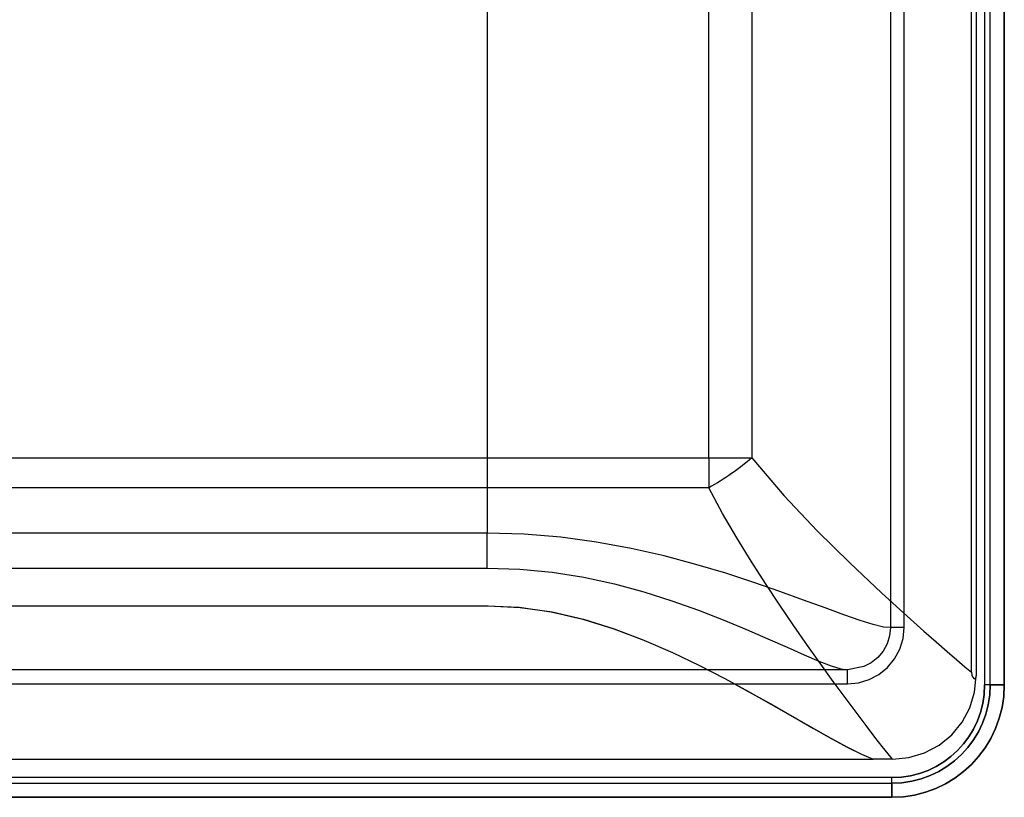
# Model space of a CAD drawing. Extents: x -300 to 300, y -543 to 10.
# Drawn here: x -50 to 300, y -543 to -267 of the extents above; entities that cross this region are included whole.
import ezdxf

# ---------------------------------------------------------------- set-up
doc = ezdxf.new("R2010")
doc.units = 0
doc.header["$LTSCALE"] = 25
doc.layers.add('TEAM-NET', color=15, linetype='CONTINUOUS')

msp = doc.modelspace()

# ---------------------------------------------------------------- linework, layer by layer
at = {"layer": 'TEAM-NET'}
for p, q in [((194.78063, -422.591569, 695), (194.78063, 1.559694, 695)), ((210.163607, 1.559694, 699.244146), (210.163607, -422.591569, 699.244146)), ((210.163607, 1.559694, 699.244146), (210.163607, -422.591569, 699.244146)), ((288.3561, -498.892349, 810.174656), (288.3561, 1.559694, 810.174656)), ((288.3561, -498.892349, 810.174656), (288.3561, 1.559694, 810.174656)), ((290, 1.559694, 820.00089), (290, -500.172874, 820.00089)), ((295, -503.440306, 820.00089), (295, 1.559694, 820.00089)), ((300, 1.559694, 825.00089), (300, -503.440306, 825.00089)), ((259.448161, -50.152535, 845.712057), (259.448161, -483.058313, 845.712057)), ((259.448161, -50.152535, 845.712057), (259.448161, -483.058313, 845.712057)), ((264.397199, -483.058313, 850), (264.397199, -50.152535, 850)), ((264.397199, -483.058313, 850), (264.397199, -50.152535, 850)), ((293, -50.152535, 850), (293, -503.440306, 850)), ((293, -50.152535, 850), (293, -503.440306, 850)), ((300, -503.440306, 843), (300, -50.152535, 843)), ((115.89494, -138.440306, 721.334742), (115.89494, -449.455006, 721.334742)), ((115.89494, -138.440306, 721.334742), (115.89494, -449.455006, 721.334742)), ((-193.775199, -422.591569, 695), (194.78063, -422.591569, 695)), ((194.78063, -433.334473, 696.989466), (-193.775199, -433.334473, 696.989466)), ((194.78063, -433.334473, 696.989466), (-193.775199, -433.334473, 696.989466)), ((115.89494, -449.455006, 721.334742), (-115.89494, -449.455006, 721.334742)), ((115.89494, -449.455006, 721.334742), (-115.89494, -449.455006, 721.334742)), ((-115.89494, -461.846467, 727.881832), (115.89494, -461.846467, 727.881832)), ((-115.89494, -461.846467, 727.881832), (115.89494, -461.846467, 727.881832)), ((-115.89494, -475.263734, 721.334742), (115.89494, -475.263734, 721.334742)), ((-115.89494, -475.26408, 721.334742), (115.89494, -475.26408, 721.334742)), ((115.89494, -475.263734, 721.334742), (115.89494, -475.26408, 721.334742)), ((115.89494, -475.263734, 721.334742), (116.24954, -475.264264, 721.335175)), ((115.89494, -475.263734, 721.334742), (116.24954, -475.264264, 721.335175)), ((244.163358, -498.075182, 845.00658), (-244.163358, -498.075182, 845.00658)), ((244.163358, -498.075182, 845.00658), (-244.163358, -498.075182, 845.00658)), ((-244.163358, -503.075178, 850), (244.163358, -503.075178, 850)), ((-244.163358, -503.075178, 850), (244.163358, -503.075178, 850)), ((300, -503.440306, 825.00089), (300, -503.440306, 843)), ((-253.315388, -529.897819, 820.00089), (253.315388, -529.897819, 820.00089)), ((260.237993, -529.897819, 820.00089), (253.315388, -529.897819, 820.00089)), ((260, -536.440306, 850), (-260, -536.440306, 850)), ((260, -536.440306, 850), (-260, -536.440306, 850)), ((-260, -538.440306, 820.00089), (260, -538.440306, 820.00089)), ((260, -543.440306, 825.00089), (-260, -543.440306, 825.00089)), ((-260, -543.440306, 843), (260, -543.440306, 843)), ((260, -543.440306, 843), (260, -543.440306, 825.00089))]:
    msp.add_line(p, q, dxfattribs=at)
at = {"layer": 'TEAM-NET', "extrusion": (0, 0, -1)}
for p, q in [((194.78063, -422.591569, 695), (194.78063, 1.559694, 695)), ((290, 1.559694, 820.00089), (290, -500.172874, 820.00089)), ((295, -503.440306, 820.00089), (295, 1.559694, 820.00089)), ((-193.775199, -422.591569, 695), (194.78063, -422.591569, 695)), ((-115.89494, -475.263734, 721.334742), (115.89494, -475.263734, 721.334742)), ((-115.89494, -475.26408, 721.334742), (115.89494, -475.26408, 721.334742)), ((115.89494, -475.263734, 721.334742), (115.89494, -475.26408, 721.334742)), ((-253.315388, -529.897819, 820.00089), (253.315388, -529.897819, 820.00089)), ((260.237993, -529.897819, 820.00089), (253.315388, -529.897819, 820.00089)), ((-260, -538.440306, 820.00089), (260, -538.440306, 820.00089))]:
    msp.add_line(p, q, dxfattribs=at)
at = {"layer": 'TEAM-NET', "extrusion": (1, 0, 0)}
for p, q in [((300, 1.559694, 825.00089), (300, -503.440306, 825.00089)), ((300, -503.440306, 843), (300, -50.152535, 843)), ((300, -503.440306, 825.00089), (300, -503.440306, 843))]:
    msp.add_line(p, q, dxfattribs=at)
at = {"layer": 'TEAM-NET', "extrusion": (0, -1, 0)}
for p, q in [((260, -543.440306, 825.00089), (-260, -543.440306, 825.00089)), ((-260, -543.440306, 843), (260, -543.440306, 843)), ((260, -543.440306, 843), (260, -543.440306, 825.00089))]:
    msp.add_line(p, q, dxfattribs=at)
at = {"layer": 'TEAM-NET'}
for points in [[(210.163607, -422.591569, 699.244146), (221.625098, -436.114399, 706.743927), (233.438589, -448.589666, 716.015194), (245.139269, -460.136685, 727.106751), (256.336624, -470.696311, 740.066252), (261.613582, -475.545329, 747.234493), (266.616951, -480.076289, 754.860434), (271.331686, -484.288725, 762.997028), (275.694408, -488.135714, 771.625854), (279.634122, -491.562657, 780.703033), (283.087724, -494.520884, 790.173491), (286.004287, -496.971216, 799.98788), (288.3561, -498.892348, 810.174657)], [(210.163607, -422.591569, 699.244146), (221.625098, -436.114399, 706.743927), (233.438589, -448.589666, 716.015194), (245.139269, -460.136685, 727.106751), (256.336624, -470.696311, 740.066252), (261.613582, -475.545329, 747.234493), (266.616951, -480.076289, 754.860434), (271.331686, -484.288725, 762.997028), (275.694408, -488.135714, 771.625854), (279.634122, -491.562657, 780.703033), (283.087724, -494.520884, 790.173491), (286.004287, -496.971216, 799.98788), (288.3561, -498.892348, 810.174657)], [(260.237991, -529.897816, 820.000891), (258.668123, -528.030437, 808.718496), (256.539392, -525.374936, 797.795132), (253.898773, -521.990248, 787.287999), (250.776959, -517.911871, 777.183683), (247.227572, -513.202562, 767.549095), (243.314868, -507.937459, 758.445573), (239.108839, -502.198144, 749.922065), (234.645866, -496.017937, 741.95018), (229.951861, -489.410333, 734.496316), (225.072847, -482.412984, 727.567486), (220.060929, -475.061627, 721.169652), (214.97047, -467.390888, 715.308286), (209.853859, -459.418346, 709.978393), (204.73004, -451.087746, 705.139937), (199.672204, -442.394169, 700.803794), (194.78063, -433.334473, 696.989466)], [(260.237991, -529.897816, 820.000891), (258.668123, -528.030437, 808.718496), (256.539392, -525.374936, 797.795132), (253.898773, -521.990248, 787.287999), (250.776959, -517.911871, 777.183683), (247.227572, -513.202562, 767.549095), (243.314868, -507.937459, 758.445573), (239.108839, -502.198144, 749.922065), (234.645866, -496.017937, 741.95018), (229.951861, -489.410333, 734.496316), (225.072847, -482.412984, 727.567486), (220.060929, -475.061627, 721.169652), (214.97047, -467.390888, 715.308286), (209.853859, -459.418346, 709.978393), (204.73004, -451.087746, 705.139937), (199.672204, -442.394169, 700.803794), (194.78063, -433.334473, 696.989466)], [(259.448161, -483.058313, 845.712057), (256.988933, -482.865457, 832.800623), (253.372319, -482.003121, 820.170266), (248.646454, -480.52822, 807.961157), (242.902307, -478.525545, 796.342991), (236.175258, -476.070615, 785.330672), (228.522164, -473.253332, 774.992136), (220.033525, -470.183185, 765.424243), (210.814321, -466.979894, 756.710071), (200.880571, -463.736499, 748.84336), (190.227334, -460.548618, 741.832375), (178.9461, -457.547426, 735.757332), (167.135574, -454.863885, 730.688319), (154.862493, -452.613898, 726.667787), (142.10844, -450.89518, 723.723485), (129.048531, -449.819202, 721.9324), (115.89494, -449.455006, 721.334742)], [(259.448161, -483.058313, 845.712057), (256.988933, -482.865457, 832.800623), (253.372319, -482.003121, 820.170266), (248.646454, -480.52822, 807.961157), (242.902307, -478.525545, 796.342991), (236.175258, -476.070615, 785.330672), (228.522164, -473.253332, 774.992136), (220.033525, -470.183185, 765.424243), (210.814321, -466.979894, 756.710071), (200.880571, -463.736499, 748.84336), (190.227334, -460.548618, 741.832375), (178.9461, -457.547426, 735.757332), (167.135574, -454.863885, 730.688319), (154.862493, -452.613898, 726.667787), (142.10844, -450.89518, 723.723485), (129.048531, -449.819202, 721.9324), (115.89494, -449.455006, 721.334742)], [(115.89494, -461.846467, 727.881832), (127.509941, -462.227179, 728.441907), (139.046246, -463.352665, 730.120726), (150.322025, -465.153049, 732.882136), (161.182379, -467.514064, 736.654845), (171.639864, -470.33442, 741.410999), (181.643714, -473.49698, 747.11454), (191.109141, -476.867144, 753.701277), (199.956049, -480.309508, 761.098447), (208.174407, -483.718663, 769.282651), (215.768667, -487.005398, 778.274587), (222.649411, -490.046214, 788.001521), (228.737128, -492.726476, 798.37624), (233.973403, -494.948032, 809.319183), (238.337331, -496.635981, 820.833124), (241.751225, -497.700013, 832.779945), (244.163368, -498.075189, 845.006579)], [(115.89494, -461.846467, 727.881832), (127.509941, -462.227179, 728.441907), (139.046246, -463.352665, 730.120726), (150.322025, -465.153049, 732.882136), (161.182379, -467.514064, 736.654845), (171.639864, -470.33442, 741.410999), (181.643714, -473.49698, 747.11454), (191.109141, -476.867144, 753.701277), (199.956049, -480.309508, 761.098447), (208.174407, -483.718663, 769.282651), (215.768667, -487.005398, 778.274587), (222.649411, -490.046214, 788.001521), (228.737128, -492.726476, 798.37624), (233.973403, -494.948032, 809.319183), (238.337331, -496.635981, 820.833124), (241.751225, -497.700013, 832.779945), (244.163368, -498.075189, 845.006579)], [(115.89494, -475.26408, 721.334742), (127.315389, -475.812528, 721.785237), (138.734611, -477.435987, 723.144739), (150.011265, -480.035761, 725.404567), (161.020672, -483.449336, 728.534027), (171.658091, -487.475659, 732.483824), (181.836745, -491.909469, 737.192953), (191.469998, -496.548086, 742.582126), (200.474099, -501.20398, 748.550727), (208.811869, -505.733417, 755.008508), (216.836734, -510.237433, 762.228339), (224.517347, -514.626031, 770.266241), (231.707141, -518.743962, 779.064658), (238.278264, -522.446626, 788.5437), (244.125209, -525.607861, 798.608418), (249.159446, -528.119037, 809.142462), (253.315388, -529.897819, 820.00089)], [(115.89494, -475.26408, 721.334742), (127.315389, -475.812528, 721.785237), (138.734611, -477.435987, 723.144739), (150.011265, -480.035761, 725.404567), (161.020672, -483.449336, 728.534027), (171.658091, -487.475659, 732.483824), (181.836745, -491.909469, 737.192953), (191.469998, -496.548086, 742.582126), (200.474099, -501.20398, 748.550727), (208.811869, -505.733417, 755.008508), (216.836734, -510.237433, 762.228339), (224.517347, -514.626031, 770.266241), (231.707141, -518.743962, 779.064658), (238.278264, -522.446626, 788.5437), (244.125209, -525.607861, 798.608418), (249.159446, -528.119037, 809.142462), (253.315388, -529.897819, 820.00089)], [(116.24954, -475.264264, 721.335175), (127.637754, -475.843159, 721.811063), (138.992239, -477.482942, 723.186021), (150.190065, -480.081456, 725.447911), (161.123078, -483.480253, 728.567687), (171.699398, -487.486358, 732.500788), (181.842161, -491.904016, 737.195931), (191.476034, -496.542078, 742.585908), (200.525575, -501.221332, 748.588033), (208.918396, -505.782133, 755.097337), (216.913685, -510.270902, 762.303191), (224.721662, -514.733405, 770.497892), (232.04503, -518.927606, 779.514155), (238.643141, -522.641281, 789.120276), (244.336725, -525.712804, 799.010208), (249.163018, -528.117688, 809.15134), (253.315388, -529.897819, 820.00089)], [(116.24954, -475.264264, 721.335175), (127.637754, -475.843159, 721.811063), (138.992239, -477.482942, 723.186021), (150.190065, -480.081456, 725.447911), (161.123078, -483.480253, 728.567687), (171.699398, -487.486358, 732.500788), (181.842161, -491.904016, 737.195931), (191.476034, -496.542078, 742.585908), (200.525575, -501.221332, 748.588033), (208.918396, -505.782133, 755.097337), (216.913685, -510.270902, 762.303191), (224.721662, -514.733405, 770.497892), (232.04503, -518.927606, 779.514155), (238.643141, -522.641281, 789.120276), (244.336725, -525.712804, 799.010208), (249.163018, -528.117688, 809.15134), (253.315388, -529.897819, 820.00089)], [(259.448161, -483.058313, 845.712057), (259.149659, -486.003849, 845.689302), (258.271486, -488.832622, 845.644451), (256.849631, -491.4334, 845.579121), (254.942943, -493.706449, 845.495018), (252.625415, -495.566223, 845.393758), (249.988666, -496.943862, 845.277217), (244.163358, -498.075182, 845.00658)], [(259.448161, -483.058313, 845.712057), (259.149659, -486.003849, 845.689302), (258.271486, -488.832622, 845.644451), (256.849631, -491.4334, 845.579121), (254.942943, -493.706449, 845.495018), (252.625415, -495.566223, 845.393758), (249.988666, -496.943862, 845.277217), (244.163358, -498.075182, 845.00658)], [(244.163358, -503.075178, 850), (248.091126, -502.694718, 850), (251.871965, -501.567286, 850), (255.363411, -499.731287, 850), (258.432875, -497.252634, 850), (260.958368, -494.222986, 850), (262.841365, -490.756258, 850), (264.003572, -486.985298, 850), (264.397199, -483.058313, 850)], [(244.163358, -503.075178, 850), (248.091126, -502.694718, 850), (251.871965, -501.567286, 850), (255.363411, -499.731287, 850), (258.432875, -497.252634, 850), (260.958368, -494.222986, 850), (262.841365, -490.756258, 850), (264.003572, -486.985298, 850), (264.397199, -483.058313, 850)], [(260.237993, -529.897819, 820.00089), (266.046436, -529.332498, 820.00089), (271.63342, -527.652371, 820.00089), (276.78534, -524.914365, 820.00089), (281.300329, -521.220272, 820.00089), (285.001913, -516.712027, 820.00089), (287.747693, -511.563603, 820.00089), (289.432734, -505.980036, 820.00089), (290, -500.172874, 820.00089)], [(260.237993, -529.897819, 820.00089), (266.046436, -529.332498, 820.00089), (271.63342, -527.652371, 820.00089), (276.78534, -524.914365, 820.00089), (281.300329, -521.220272, 820.00089), (285.001913, -516.712027, 820.00089), (287.747693, -511.563603, 820.00089), (289.432734, -505.980036, 820.00089), (290, -500.172874, 820.00089)], [(288.3561, -498.892349, 810.174656), (288.498812, -499.932756, 810.975147), (288.707236, -500.537241, 812.160428), (289.260258, -501.303363, 815.404614), (289.770089, -501.198868, 818.537893), (289.928803, -500.823919, 819.544299), (290, -500.172874, 820.00089)], [(288.3561, -498.892349, 810.174656), (288.498812, -499.932756, 810.975147), (288.707236, -500.537241, 812.160428), (289.260258, -501.303363, 815.404614), (289.770089, -501.198868, 818.537893), (289.928803, -500.823919, 819.544299), (290, -500.172874, 820.00089)]]:
    msp.add_polyline3d(points, dxfattribs=at)
at = {"layer": 'TEAM-NET', "extrusion": (0, -1, 0)}
for centre, radius, start, end in [((194.78063, 725, 422.591569), 30, 270, 300.848241), ((194.78063, 725, 422.591569), 30, 270, 300.848241), ((264.397199, 845, 483.058313), 5, 90, 171.812593), ((264.397199, 845, 483.058313), 5, 90, 171.812593), ((293, 843, 503.440306), 7, 0, 90), ((293, 843, 503.440306), 7, 0, 90), ((295, 825.00089, 503.440306), 5, 270, 0), ((295, 825.00089, 503.440306), 5, 270, 0)]:
    msp.add_arc(centre, radius, start, end, dxfattribs=at)
at = {"layer": 'TEAM-NET', "extrusion": (-1, 0, 0)}
for centre, radius, start, end in [((422.591569, 725, -194.78063), 30, 270, 290.983359), ((422.591569, 725, -194.78063), 30, 270, 290.983359), ((503.075178, 845, -244.163358), 5, 90, 179.924597), ((503.075178, 845, -244.163358), 5, 90, 179.924597), ((536.440306, 843, -260), 7, 0, 90), ((536.440306, 843, -260), 7, 0, 90), ((538.440306, 825.00089, -260), 5, 270, 0), ((538.440306, 825.00089, -260), 5, 270, 0)]:
    msp.add_arc(centre, radius, start, end, dxfattribs=at)
at = {"layer": 'TEAM-NET', "extrusion": (-0.514221, 0.800782, -0.307124)}
msp.add_arc((64.443368, 548.42617, -661.229095), 30, 244.439332, 281.156677, dxfattribs=at)
msp.add_arc((64.443368, 548.42617, -661.229095), 30, 244.439332, 281.156677, dxfattribs=at)
at = {"layer": 'TEAM-NET', "extrusion": (1, 0, 0)}
msp.add_arc((-449.455006, 736.334742, 115.89494), 15, 214.300086, 270, dxfattribs=at)
msp.add_arc((-449.455006, 736.334742, 115.89494), 15, 214.300086, 270, dxfattribs=at)
at = {"layer": 'TEAM-NET', "extrusion": (0, 0, -1)}
for centre, radius in [((-260, -503.440306, -820.00089), 35), ((-260, -503.440306, -825.00089), 40), ((-260, -503.440306, -825.00089), 40), ((-260, -503.440306, -850), 33)]:
    msp.add_arc(centre, radius, 180, 270, dxfattribs=at)
at = {"layer": 'TEAM-NET'}
for centre, radius in [((260, -503.440306, 820.00089), 35), ((260, -503.440306, 843), 40), ((260, -503.440306, 843), 40), ((260, -503.440306, 850), 33)]:
    msp.add_arc(centre, radius, 270, 0, dxfattribs=at)

doc.saveas('drawing.dxf')
